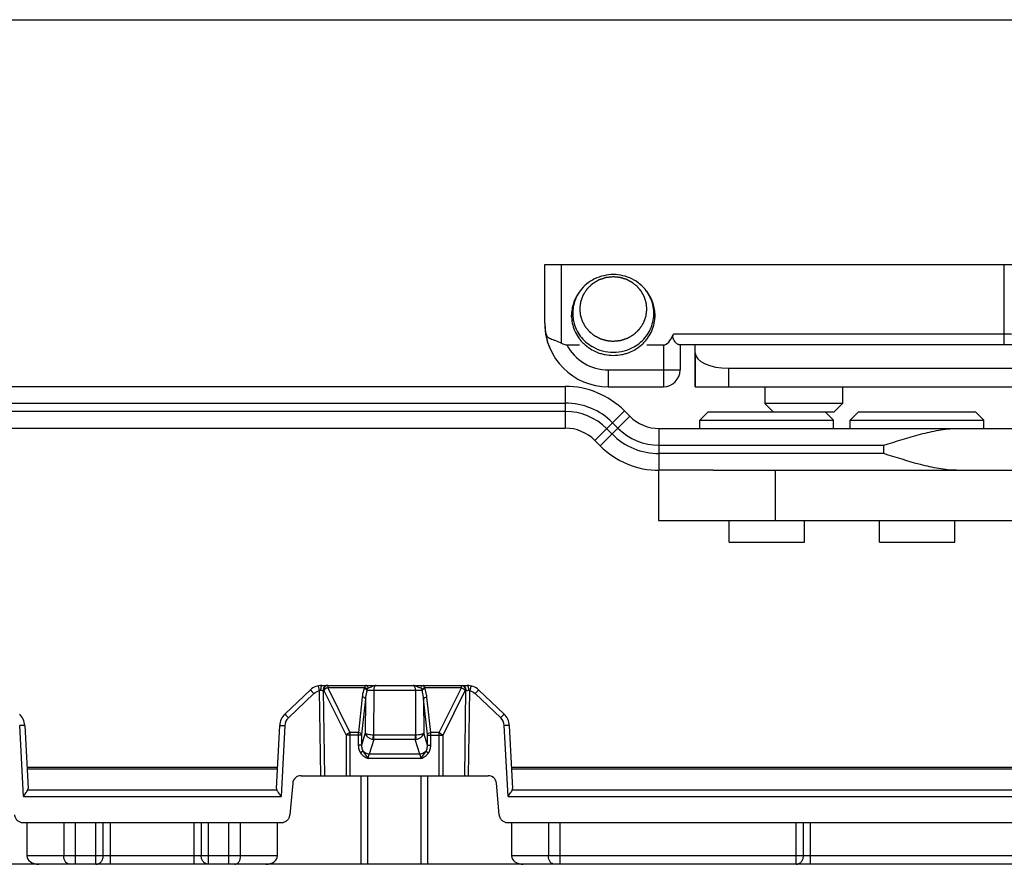
# Model space of a CAD drawing. Units: millimetres. Extents: x 533 to 1010, y -18 to 279.
# Drawn here: x 740 to 799, y 229 to 279 of the extents above; entities that cross this region are included whole.
import ezdxf

# ---------------------------------------------------------------- set-up
doc = ezdxf.new("R2010")
doc.units = ezdxf.units.MM
doc.header["$LTSCALE"] = 23.1
doc.layers.get('0').update_dxf_attribs({"linetype": 'CONTINUOUS'})
doc.layers.add('1', color=7, linetype='CONTINUOUS')
doc.layers.add('COMPONENTI_DI_ASSIEME', color=7, linetype='CONTINUOUS')

msp = doc.modelspace()

# ---------------------------------------------------------------- linework, layer by layer
for p, q in [((533.088, 279.311), (1009.638, 279.311)), ((624.894, 254.885), (772.682, 254.885))]:
    msp.add_line(p, q)
at = {"layer": '1', "linetype": 'Continuous'}
for p, q in [((780.447, 257.365), (780.447, 259.865)), ((885.925, 259.865), (780.458, 259.865)), ((780.459, 259.398), (780.458, 259.865)), ((780.459, 259.398), (780.459, 257.365)), ((782.46, 258.466), (881.96, 258.466)), ((782.46, 257.365), (782.46, 258.466)), ((780.459, 257.365), (881.96, 257.365)), ((778.257, 252.365), (778.257, 249.365)), ((781.542, 252.365), (882.954, 252.365)), ((785.261, 249.365), (785.261, 252.365)), ((778.257, 249.365), (882.954, 249.365))]:
    msp.add_line(p, q, dxfattribs=at)
msp.add_ellipse((782.459, 259.398), major_axis=(2, -0.001), ratio=0.466308, start_param=-3.140793, end_param=-1.569997, dxfattribs=at)
at = {"layer": 'COMPONENTI_DI_ASSIEME', "linetype": 'Continuous'}
for p, q in [((771.453, 264.665), (870.348, 264.665)), ((771.454, 261.165), (771.453, 264.665)), ((772.454, 259.965), (772.453, 264.665)), ((798.954, 260.511), (798.953, 264.665)), ((773.574, 263.091), (773.515, 263.012)), ((777.541, 263.083), (777.599, 263.004)), ((773.054, 261.522), (773.054, 261.634)), ((778.054, 261.511), (778.054, 261.624)), ((798.954, 260.511), (779.151, 260.511)), ((798.954, 259.865), (798.954, 260.511)), ((772.774, 259.865), (773.541, 259.865)), ((777.56, 259.865), (778.554, 259.865)), ((778.554, 259.865), (778.554, 258.365)), ((780.447, 259.865), (779.5, 259.865)), ((779.554, 259.865), (779.554, 258.365)), ((771.853, 259.462), (771.852, 259.462)), ((775.254, 258.365), (779.554, 258.365)), ((775.254, 258.365), (775.254, 257.365)), ((778.554, 258.365), (778.554, 257.365)), ((619.253, 257.385), (772.682, 257.385)), ((772.682, 257.385), (772.682, 254.885)), ((775.254, 257.365), (778.554, 257.365)), ((784.626, 257.365), (784.626, 256.365)), ((789.276, 257.365), (789.276, 256.365)), ((629.253, 256.385), (772.682, 256.385)), ((789.276, 256.365), (784.626, 256.365)), ((785.126, 255.865), (784.626, 256.365)), ((788.776, 255.865), (789.276, 256.365)), ((772.682, 255.885), (629.253, 255.885)), ((776.217, 255.921), (774.45, 254.153)), ((776.217, 255.921), (776.541, 255.597)), ((781.238, 255.865), (780.738, 255.365)), ((781.238, 255.865), (788.775, 255.865)), ((788.238, 255.865), (788.738, 255.365)), ((790.238, 255.865), (789.738, 255.365)), ((790.238, 255.865), (797.237, 255.865)), ((797.238, 255.865), (797.738, 255.365)), ((776.541, 255.597), (774.773, 253.829)), ((775.51, 255.214), (775.834, 254.89)), ((780.738, 255.365), (788.738, 255.365)), ((780.738, 254.865), (780.738, 255.365)), ((788.738, 254.865), (788.738, 255.365)), ((789.738, 255.365), (797.738, 255.365)), ((789.738, 254.865), (789.738, 255.365)), ((797.738, 254.865), (797.738, 255.365)), ((775.48, 254.536), (775.157, 254.86)), ((778.309, 254.865), (801.738, 254.865)), ((778.309, 252.365), (778.309, 254.865)), ((774.773, 253.829), (774.45, 254.153)), ((778.309, 253.865), (791.738, 253.865)), ((791.738, 253.365), (778.309, 253.365)), ((791.738, 253.365), (791.738, 253.865)), ((781.542, 252.365), (778.309, 252.365)), ((782.488, 248.065), (782.488, 249.365)), ((786.988, 248.065), (786.988, 249.365)), ((791.488, 248.065), (791.488, 249.365)), ((795.988, 248.065), (795.988, 249.365)), ((782.488, 248.065), (786.988, 248.065)), ((791.488, 248.065), (795.988, 248.065)), ((755.906, 237.783), (757.432, 239.231)), ((758.12, 239.505), (766.809, 239.505)), ((758.464, 239.505), (758.464, 239.36)), ((760.675, 239.36), (758.464, 239.36)), ((758.464, 239.36), (759.796, 236.677)), ((766.465, 239.36), (764.254, 239.36)), ((765.133, 236.677), (766.465, 239.36)), ((766.465, 239.36), (766.465, 239.505)), ((767.497, 239.231), (769.023, 237.783)), ((756.113, 237.57), (757.638, 239.018)), ((757.96, 239.192), (758.033, 234.105)), ((758.191, 239.205), (758.232, 239.205)), ((758.191, 239.205), (758.264, 234.105)), ((758.232, 239.205), (759.565, 236.522)), ((760.526, 238.808), (760.299, 236.677)), ((760.723, 238.705), (760.496, 236.573)), ((760.723, 238.705), (760.717, 236.649)), ((761.217, 239.21), (761.209, 236.527)), ((761.217, 239.21), (763.712, 239.21)), ((763.712, 239.21), (763.72, 236.527)), ((764.433, 236.573), (764.206, 238.705)), ((764.206, 238.705), (764.212, 236.649)), ((764.63, 236.677), (764.403, 238.808)), ((765.365, 236.522), (766.697, 239.205)), ((766.665, 234.105), (766.738, 239.205)), ((766.697, 239.205), (766.738, 239.205)), ((766.896, 234.105), (766.969, 239.192)), ((767.291, 239.018), (768.816, 237.57)), ((740.256, 232.859), (740.034, 237.099)), ((740.333, 237.11), (740.531, 233.33)), ((755.398, 233.33), (755.596, 237.11)), ((755.895, 237.099), (755.673, 232.859)), ((769.256, 232.859), (769.034, 237.099)), ((769.333, 237.11), (769.531, 233.33)), ((760.494, 236.522), (759.565, 236.522)), ((759.565, 236.522), (759.565, 234.105)), ((760.299, 236.677), (759.796, 236.677)), ((759.796, 236.677), (759.796, 234.105)), ((760.297, 236.522), (760.297, 235.926)), ((760.717, 236.649), (760.494, 235.926)), ((760.494, 236.522), (760.494, 235.926)), ((763.703, 236.526), (761.226, 236.526)), ((761.226, 236.271), (761.226, 236.526)), ((763.703, 236.526), (763.703, 236.271)), ((764.435, 235.926), (764.212, 236.649)), ((764.435, 236.522), (765.365, 236.522)), ((764.435, 235.926), (764.435, 236.522)), ((765.133, 236.677), (764.63, 236.677)), ((764.632, 235.926), (764.632, 236.522)), ((765.133, 234.105), (765.133, 236.677)), ((765.365, 234.105), (765.365, 236.522)), ((760.494, 235.926), (760.297, 235.926)), ((761.226, 236.271), (760.955, 235.392)), ((763.703, 236.271), (761.226, 236.271)), ((763.974, 235.392), (763.703, 236.271)), ((764.435, 235.926), (764.632, 235.926)), ((760.582, 235.57), (760.432, 235.468)), ((764.045, 235.131), (760.884, 235.131)), ((763.974, 235.392), (760.955, 235.392)), ((764.347, 235.57), (764.497, 235.468)), ((740.465, 234.605), (755.465, 234.605)), ((740.47, 234.507), (755.459, 234.507)), ((769.465, 234.605), (852.013, 234.605)), ((769.47, 234.507), (852.013, 234.507)), ((756.868, 234.105), (768.061, 234.105)), ((760.465, 228.805), (760.465, 234.105)), ((760.865, 228.805), (760.865, 234.105)), ((764.065, 228.805), (764.065, 234.105)), ((764.465, 228.805), (764.465, 234.105)), ((756.37, 233.649), (756.204, 231.762)), ((768.725, 231.762), (768.559, 233.649)), ((740.256, 232.859), (755.673, 232.859)), ((740.517, 233.252), (755.412, 233.252)), ((769.256, 232.859), (853.275, 232.859)), ((769.517, 233.252), (853.275, 233.252)), ((740.223, 231.305), (755.706, 231.305)), ((740.465, 231.305), (740.465, 229.305)), ((742.672, 231.305), (742.672, 229.305)), ((743.379, 228.805), (743.379, 231.305)), ((744.599, 228.805), (744.599, 231.305)), ((745.032, 229.305), (745.032, 231.305)), ((745.465, 228.805), (745.465, 231.305)), ((750.465, 228.805), (750.465, 231.305)), ((750.898, 231.305), (750.898, 229.305)), ((751.331, 228.805), (751.331, 231.305)), ((752.55, 228.805), (752.55, 231.305)), ((753.257, 229.305), (753.257, 231.305)), ((755.465, 229.305), (755.465, 231.305)), ((769.223, 231.305), (846.275, 231.305)), ((769.465, 231.305), (769.465, 229.305)), ((771.672, 231.305), (771.672, 229.305)), ((772.379, 228.805), (772.379, 231.305)), ((786.499, 228.805), (786.499, 231.305)), ((786.932, 229.305), (786.932, 231.305)), ((787.365, 228.805), (787.365, 231.305)), ((755.465, 229.305), (740.465, 229.305)), ((842.19, 229.305), (769.465, 229.305)), ((841.475, 228.805), (726.465, 228.805))]:
    msp.add_line(p, q, dxfattribs=at)
for centre, radius, start, end in [((775.436, 261.71), 2.319, 143.44702, 145.88929), ((775.672, 261.71), 2.319, 33.87643, 36.3182), ((775.249, 261.165), 3.8, 180, 206.62748), ((775.254, 261.165), 3.8, 180, 270), ((775.254, 261.165), 2.8, 207.66401, 270), ((775.527, 261.886), 2.455, 239.62148, 240.0796), ((775.583, 261.885), 2.454, 299.90288, 300.36361), ((778.554, 258.365), 1, 270, 0), ((772.682, 252.385), 5, 45, 90), ((772.682, 252.385), 4, 45, 90), ((772.682, 252.385), 3.5, 45, 90), ((778.309, 257.365), 2.5, 225, 270), ((772.682, 252.385), 2.5, 45, 90), ((778.309, 257.365), 3.5, 225, 270), ((778.309, 257.365), 4, 225, 270), ((778.309, 257.365), 5, 225, 270), ((758.12, 238.505), 1, 90, 133.5), ((758.127, 239.932), 2.784, 345.0761, 346.20347), ((767.186, 240.033), 3.181, 193.90383, 194.88981), ((766.809, 238.505), 1, 46.5, 90), ((739.335, 237.057), 1, 3, 46.5), ((756.594, 237.057), 1, 133.5, 177), ((756.594, 237.063), 0.7, 133.49702, 177.00298), ((768.335, 237.063), 0.7, 2.99616, 46.50384), ((768.335, 237.057), 1, 3, 46.5), ((679.457, 244.865), 82.176, 353.99951, 354.17632), ((761.249, 236.776), 0.505, 262.41862, 267.42063), ((761.227, 236.701), 0.174, 264.09826, 269.94569), ((763.702, 236.7), 0.174, 270.05141, 275.9206), ((763.68, 236.772), 0.502, 272.56143, 277.59292), ((876.898, 248.147), 113.773, 185.86201, 185.98972), ((756.868, 233.605), 0.5, 90, 175), ((768.061, 233.605), 0.5, 5, 90)]:
    msp.add_arc(centre, radius, start, end, dxfattribs=at)
for centre, major_axis, ratio, start_param, end_param in [((778.554, 263.136), (-0.001, 3.271), 0.305731, -3.141657, -2.502236), ((740.231, 233.33), (0.3, -0.02), 0.746243, -0.264773, 0.089897), ((755.698, 233.33), (0.3, 0.02), 0.746243, 3.051696, 3.406366), ((769.231, 233.33), (0.3, -0.02), 0.746243, -0.264773, 0.089897), ((741.172, 229.305), (0.707, 0), 0.707107, -3.141593, -1.570796), ((754.757, 229.305), (0.707, 0), 0.707107, -1.570796, 0), ((770.172, 229.305), (0.707, 0), 0.707107, -3.141593, -1.570796)]:
    msp.add_ellipse(centre, major_axis=major_axis, ratio=ratio, start_param=start_param, end_param=end_param, dxfattribs=at)
for points, knots in [([(775.555, 264.07), (775.362, 264.07), (774.977, 264.026), (774.431, 263.832), (773.949, 263.52), (773.686, 263.242), (773.574, 263.091)], [0, 0, 0, 0, 0.252593, 0.503989, 0.753283, 1, 1, 1, 1]), ([(777.541, 263.083), (777.429, 263.235), (777.166, 263.515), (776.682, 263.83), (776.135, 264.026), (775.748, 264.07), (775.555, 264.07)], [0, 0, 0, 0, 0.246711, 0.496008, 0.74741, 1, 1, 1, 1]), ([(775.555, 263.933), (775.523, 263.929), (775.458, 263.922), (775.377, 263.913), (775.312, 263.906), (775.263, 263.901), (775.222, 263.897), (775.19, 263.893), (775.165, 263.891), (775.145, 263.889), (775.129, 263.887), (775.119, 263.886), (775.111, 263.885), (775.103, 263.882), (775.089, 263.878), (775.07, 263.872), (775.047, 263.864), (775.016, 263.854), (774.978, 263.841), (774.931, 263.825), (774.885, 263.81), (774.839, 263.795), (774.8, 263.782), (774.769, 263.772), (774.746, 263.764), (774.727, 263.757), (774.711, 263.752), (774.702, 263.749), (774.694, 263.746), (774.686, 263.744), (774.678, 263.739), (774.667, 263.732), (774.653, 263.724), (774.636, 263.714), (774.608, 263.697), (774.574, 263.677), (774.518, 263.643), (774.463, 263.61), (774.408, 263.577), (774.373, 263.557), (774.345, 263.54), (774.328, 263.53), (774.316, 263.522), (774.31, 263.519), (774.306, 263.517), (774.303, 263.514), (774.3, 263.511), (774.294, 263.505), (774.284, 263.495), (774.269, 263.482), (774.246, 263.46), (774.217, 263.432), (774.182, 263.399), (774.148, 263.366), (774.113, 263.333), (774.078, 263.3), (774.049, 263.272), (774.026, 263.25), (774.011, 263.237), (774.001, 263.227), (773.995, 263.222), (773.992, 263.218), (773.989, 263.215), (773.987, 263.212), (773.983, 263.206), (773.975, 263.194), (773.964, 263.178), (773.946, 263.151), (773.924, 263.117), (773.889, 263.064), (773.853, 263.01), (773.818, 262.956), (773.795, 262.923), (773.778, 262.896), (773.767, 262.879), (773.758, 262.866), (773.751, 262.856), (773.745, 262.848), (773.743, 262.84), (773.74, 262.833), (773.737, 262.824), (773.731, 262.809), (773.725, 262.79), (773.716, 262.768), (773.706, 262.739), (773.692, 262.702), (773.676, 262.658), (773.659, 262.614), (773.643, 262.569), (773.63, 262.533), (773.619, 262.503), (773.611, 262.481), (773.604, 262.464), (773.6, 262.453), (773.598, 262.448), (773.596, 262.442), (773.596, 262.434), (773.594, 262.425), (773.593, 262.409), (773.59, 262.39), (773.587, 262.366), (773.584, 262.335), (773.579, 262.296), (773.573, 262.249), (773.566, 262.186), (773.556, 262.108), (773.549, 262.046), (773.545, 262.014)], [0, 0, 0, 0, 0.03125, 0.0625, 0.078125, 0.09375, 0.109375, 0.117188, 0.125, 0.132812, 0.136719, 0.140625, 0.142578, 0.144531, 0.148438, 0.15625, 0.164062, 0.171875, 0.1875, 0.203125, 0.21875, 0.234375, 0.25, 0.257812, 0.265625, 0.273438, 0.277344, 0.28125, 0.283203, 0.285156, 0.289062, 0.292969, 0.296875, 0.304688, 0.3125, 0.328125, 0.34375, 0.375, 0.390625, 0.40625, 0.414062, 0.421875, 0.425781, 0.427734, 0.428711, 0.429688, 0.431641, 0.433594, 0.4375, 0.445312, 0.453125, 0.46875, 0.484375, 0.5, 0.515625, 0.53125, 0.546875, 0.554688, 0.5625, 0.566406, 0.568359, 0.570312, 0.571289, 0.572266, 0.574219, 0.578125, 0.585938, 0.59375, 0.609375, 0.625, 0.65625, 0.671875, 0.6875, 0.695312, 0.703125, 0.707031, 0.710938, 0.714844, 0.716797, 0.71875, 0.722656, 0.726562, 0.734375, 0.742188, 0.75, 0.765625, 0.78125, 0.796875, 0.8125, 0.828125, 0.835938, 0.84375, 0.851562, 0.853516, 0.855469, 0.857422, 0.859375, 0.863281, 0.867188, 0.875, 0.882812, 0.890625, 0.90625, 0.921875, 0.9375, 0.96875, 1, 1, 1, 1]), ([(777.565, 262.006), (777.562, 262.037), (777.557, 262.084), (777.551, 262.146), (777.546, 262.193), (777.542, 262.24), (777.538, 262.279), (777.535, 262.31), (777.532, 262.333), (777.53, 262.352), (777.529, 262.366), (777.528, 262.374), (777.528, 262.38), (777.526, 262.385), (777.524, 262.393), (777.519, 262.406), (777.514, 262.425), (777.506, 262.447), (777.497, 262.477), (777.485, 262.514), (777.471, 262.559), (777.457, 262.604), (777.445, 262.642), (777.436, 262.672), (777.429, 262.694), (777.423, 262.713), (777.419, 262.726), (777.417, 262.733), (777.415, 262.739), (777.412, 262.744), (777.408, 262.751), (777.402, 262.763), (777.392, 262.78), (777.381, 262.801), (777.365, 262.829), (777.346, 262.863), (777.323, 262.905), (777.3, 262.946), (777.281, 262.981), (777.266, 263.008), (777.254, 263.029), (777.245, 263.046), (777.238, 263.059), (777.234, 263.065), (777.232, 263.071), (777.227, 263.075), (777.222, 263.081), (777.213, 263.092), (777.2, 263.108), (777.184, 263.126), (777.163, 263.151), (777.137, 263.182), (777.105, 263.219), (777.074, 263.256), (777.047, 263.286), (777.026, 263.311), (777.011, 263.33), (776.998, 263.345), (776.988, 263.356), (776.983, 263.362), (776.979, 263.367), (776.974, 263.37), (776.968, 263.375), (776.957, 263.384), (776.941, 263.396), (776.922, 263.411), (776.897, 263.431), (776.866, 263.456), (776.828, 263.486), (776.79, 263.516), (776.758, 263.541), (776.733, 263.561), (776.714, 263.576), (776.699, 263.588), (776.688, 263.597), (776.681, 263.602), (776.677, 263.606), (776.671, 263.608), (776.664, 263.612), (776.651, 263.618), (776.633, 263.628), (776.612, 263.639), (776.583, 263.654), (776.547, 263.672), (776.504, 263.694), (776.461, 263.717), (776.425, 263.735), (776.396, 263.75), (776.374, 263.761), (776.356, 263.77), (776.344, 263.777), (776.337, 263.78), (776.331, 263.784), (776.325, 263.785), (776.317, 263.787), (776.303, 263.791), (776.283, 263.797), (776.26, 263.804), (776.228, 263.814), (776.188, 263.825), (776.14, 263.839), (776.093, 263.853), (776.053, 263.865), (776.021, 263.874), (775.997, 263.881), (775.977, 263.887), (775.963, 263.891), (775.955, 263.893), (775.949, 263.895), (775.943, 263.896), (775.935, 263.897), (775.921, 263.898), (775.9, 263.9), (775.875, 263.902), (775.843, 263.905), (775.802, 263.909), (775.736, 263.915), (775.654, 263.923), (775.588, 263.929), (775.555, 263.933)], [0, 0, 0, 0, 0.03125, 0.046875, 0.0625, 0.078125, 0.09375, 0.101562, 0.109375, 0.117188, 0.121094, 0.123047, 0.125, 0.126953, 0.128906, 0.132812, 0.140625, 0.148438, 0.15625, 0.171875, 0.1875, 0.203125, 0.21875, 0.226562, 0.234375, 0.242188, 0.246094, 0.248047, 0.25, 0.251953, 0.253906, 0.257812, 0.265625, 0.273438, 0.28125, 0.296875, 0.3125, 0.328125, 0.34375, 0.351562, 0.359375, 0.367188, 0.371094, 0.373047, 0.375, 0.376953, 0.378906, 0.382812, 0.390625, 0.398438, 0.40625, 0.421875, 0.4375, 0.453125, 0.46875, 0.476562, 0.484375, 0.492188, 0.496094, 0.498047, 0.5, 0.501953, 0.503906, 0.507812, 0.515625, 0.523438, 0.53125, 0.546875, 0.5625, 0.578125, 0.59375, 0.601562, 0.609375, 0.617188, 0.621094, 0.623047, 0.625, 0.626953, 0.628906, 0.632812, 0.640625, 0.648438, 0.65625, 0.671875, 0.6875, 0.703125, 0.71875, 0.726562, 0.734375, 0.742188, 0.746094, 0.748047, 0.75, 0.751953, 0.753906, 0.757812, 0.765625, 0.773438, 0.78125, 0.796875, 0.8125, 0.828125, 0.84375, 0.851562, 0.859375, 0.867188, 0.871094, 0.873047, 0.875, 0.876953, 0.878906, 0.882812, 0.890625, 0.898438, 0.90625, 0.921875, 0.9375, 0.96875, 1, 1, 1, 1]), ([(773.515, 263.012), (773.441, 262.913), (773.309, 262.702), (773.164, 262.361), (773.075, 262.002), (773.055, 261.757), (773.054, 261.634)], [0, 0, 0, 0, 0.251698, 0.501992, 0.751265, 1, 1, 1, 1]), ([(773.517, 263.011), (773.429, 262.882), (773.281, 262.607), (773.148, 262.158), (773.111, 261.693), (773.171, 261.23), (773.326, 260.788), (773.569, 260.385), (773.891, 260.036), (774.149, 259.849), (774.286, 259.769)], [0, 0, 0, 0, 0.124957, 0.24914, 0.372934, 0.496786, 0.621136, 0.746339, 0.872612, 1, 1, 1, 1]), ([(776.823, 259.768), (776.96, 259.848), (777.217, 260.034), (777.538, 260.382), (777.782, 260.785), (777.937, 261.225), (777.998, 261.687), (777.962, 262.151), (777.831, 262.598), (777.684, 262.874), (777.598, 263.002)], [0, 0, 0, 0, 0.127375, 0.253638, 0.378834, 0.503184, 0.627041, 0.750842, 0.875035, 1, 1, 1, 1]), ([(778.054, 261.624), (778.055, 261.746), (778.035, 261.992), (777.948, 262.351), (777.804, 262.693), (777.673, 262.904), (777.599, 263.004)], [0, 0, 0, 0, 0.248735, 0.498008, 0.748302, 1, 1, 1, 1]), ([(773.054, 261.634), (773.054, 261.478), (773.086, 261.163), (773.229, 260.711), (773.423, 260.363), (773.617, 260.112), (773.838, 259.879), (774.157, 259.629), (774.519, 259.443), (774.827, 259.338), (775.145, 259.262), (775.391, 259.238), (775.554, 259.238)], [0, 0, 0, 0, 0.122208, 0.244843, 0.368261, 0.430419, 0.492848, 0.618372, 0.744895, 0.808529, 0.872312, 1, 1, 1, 1]), ([(773.545, 262.014), (773.548, 261.983), (773.553, 261.937), (773.559, 261.874), (773.564, 261.828), (773.569, 261.781), (773.572, 261.742), (773.576, 261.711), (773.578, 261.688), (773.58, 261.668), (773.581, 261.655), (773.582, 261.647), (773.582, 261.641), (773.584, 261.635), (773.587, 261.628), (773.591, 261.615), (773.597, 261.596), (773.604, 261.574), (773.613, 261.544), (773.625, 261.506), (773.639, 261.461), (773.653, 261.416), (773.665, 261.379), (773.674, 261.349), (773.681, 261.327), (773.687, 261.308), (773.691, 261.295), (773.694, 261.287), (773.695, 261.282), (773.698, 261.277), (773.702, 261.27), (773.709, 261.258), (773.718, 261.24), (773.73, 261.22), (773.745, 261.192), (773.764, 261.157), (773.787, 261.116), (773.81, 261.074), (773.829, 261.04), (773.844, 261.012), (773.856, 260.992), (773.865, 260.974), (773.872, 260.962), (773.876, 260.955), (773.878, 260.95), (773.883, 260.945), (773.888, 260.939), (773.897, 260.929), (773.91, 260.913), (773.926, 260.895), (773.947, 260.87), (773.973, 260.839), (774.005, 260.802), (774.036, 260.765), (774.063, 260.734), (774.084, 260.71), (774.099, 260.691), (774.113, 260.676), (774.122, 260.665), (774.127, 260.659), (774.131, 260.654), (774.136, 260.65), (774.142, 260.645), (774.153, 260.637), (774.169, 260.624), (774.188, 260.609), (774.213, 260.589), (774.245, 260.565), (774.282, 260.535), (774.32, 260.505), (774.352, 260.48), (774.377, 260.46), (774.396, 260.445), (774.412, 260.433), (774.423, 260.424), (774.429, 260.419), (774.433, 260.415), (774.439, 260.413), (774.446, 260.409), (774.459, 260.402), (774.477, 260.393), (774.498, 260.382), (774.527, 260.367), (774.563, 260.349), (774.606, 260.326), (774.65, 260.304), (774.685, 260.286), (774.714, 260.271), (774.736, 260.26), (774.754, 260.25), (774.766, 260.244), (774.774, 260.24), (774.779, 260.237), (774.785, 260.236), (774.793, 260.233), (774.807, 260.229), (774.827, 260.223), (774.851, 260.216), (774.882, 260.207), (774.922, 260.195), (774.97, 260.181), (775.018, 260.168), (775.057, 260.156), (775.089, 260.147), (775.113, 260.14), (775.133, 260.134), (775.147, 260.13), (775.155, 260.127), (775.161, 260.125), (775.167, 260.125), (775.175, 260.124), (775.19, 260.123), (775.21, 260.121), (775.235, 260.119), (775.268, 260.115), (775.309, 260.112), (775.374, 260.105), (775.457, 260.098), (775.522, 260.091), (775.555, 260.088)], [0, 0, 0, 0, 0.03125, 0.046875, 0.0625, 0.078125, 0.09375, 0.101562, 0.109375, 0.117188, 0.121094, 0.123047, 0.125, 0.126953, 0.128906, 0.132812, 0.140625, 0.148438, 0.15625, 0.171875, 0.1875, 0.203125, 0.21875, 0.226562, 0.234375, 0.242188, 0.246094, 0.248047, 0.25, 0.251953, 0.253906, 0.257812, 0.265625, 0.273438, 0.28125, 0.296875, 0.3125, 0.328125, 0.34375, 0.351562, 0.359375, 0.367188, 0.371094, 0.373047, 0.375, 0.376953, 0.378906, 0.382812, 0.390625, 0.398438, 0.40625, 0.421875, 0.4375, 0.453125, 0.46875, 0.476562, 0.484375, 0.492188, 0.496094, 0.498047, 0.5, 0.501953, 0.503906, 0.507812, 0.515625, 0.523438, 0.53125, 0.546875, 0.5625, 0.578125, 0.59375, 0.601562, 0.609375, 0.617188, 0.621094, 0.623047, 0.625, 0.626953, 0.628906, 0.632812, 0.640625, 0.648438, 0.65625, 0.671875, 0.6875, 0.703125, 0.71875, 0.726562, 0.734375, 0.742188, 0.746094, 0.748047, 0.75, 0.751953, 0.753906, 0.757812, 0.765625, 0.773438, 0.78125, 0.796875, 0.8125, 0.828125, 0.84375, 0.851562, 0.859375, 0.867188, 0.871094, 0.873047, 0.875, 0.876953, 0.878906, 0.882812, 0.890625, 0.898438, 0.90625, 0.921875, 0.9375, 0.96875, 1, 1, 1, 1]), ([(775.554, 259.238), (775.717, 259.238), (775.963, 259.261), (776.28, 259.337), (776.587, 259.442), (776.949, 259.626), (777.268, 259.875), (777.488, 260.107), (777.683, 260.358), (777.877, 260.703), (778.021, 261.154), (778.054, 261.468), (778.054, 261.624)], [0, 0, 0, 0, 0.127692, 0.191473, 0.255105, 0.381623, 0.507142, 0.569569, 0.631726, 0.755146, 0.877785, 1, 1, 1, 1]), ([(775.555, 260.088), (775.588, 260.092), (775.653, 260.099), (775.734, 260.107), (775.799, 260.114), (775.847, 260.119), (775.888, 260.124), (775.92, 260.127), (775.945, 260.13), (775.965, 260.132), (775.981, 260.134), (775.991, 260.135), (776, 260.135), (776.007, 260.138), (776.021, 260.143), (776.04, 260.149), (776.063, 260.157), (776.094, 260.167), (776.133, 260.18), (776.179, 260.195), (776.225, 260.211), (776.272, 260.226), (776.31, 260.239), (776.341, 260.249), (776.364, 260.257), (776.383, 260.263), (776.399, 260.268), (776.408, 260.272), (776.416, 260.274), (776.424, 260.277), (776.432, 260.282), (776.443, 260.288), (776.457, 260.297), (776.474, 260.307), (776.502, 260.323), (776.536, 260.344), (776.592, 260.377), (776.647, 260.41), (776.703, 260.443), (776.737, 260.464), (776.765, 260.481), (776.782, 260.491), (776.794, 260.498), (776.8, 260.502), (776.804, 260.504), (776.807, 260.507), (776.81, 260.51), (776.816, 260.516), (776.826, 260.525), (776.841, 260.539), (776.864, 260.561), (776.893, 260.589), (776.928, 260.622), (776.963, 260.655), (776.997, 260.688), (777.032, 260.721), (777.061, 260.748), (777.084, 260.77), (777.099, 260.784), (777.109, 260.794), (777.115, 260.799), (777.118, 260.803), (777.121, 260.805), (777.124, 260.809), (777.127, 260.814), (777.135, 260.826), (777.146, 260.843), (777.164, 260.87), (777.186, 260.903), (777.222, 260.957), (777.257, 261.011), (777.293, 261.064), (777.315, 261.098), (777.332, 261.125), (777.344, 261.141), (777.352, 261.155), (777.359, 261.165), (777.365, 261.173), (777.367, 261.181), (777.37, 261.188), (777.373, 261.197), (777.379, 261.212), (777.386, 261.23), (777.394, 261.252), (777.405, 261.282), (777.418, 261.319), (777.435, 261.363), (777.451, 261.407), (777.467, 261.451), (777.481, 261.488), (777.491, 261.518), (777.5, 261.54), (777.506, 261.556), (777.51, 261.567), (777.512, 261.573), (777.514, 261.578), (777.514, 261.586), (777.516, 261.596), (777.518, 261.612), (777.52, 261.631), (777.523, 261.655), (777.527, 261.686), (777.531, 261.725), (777.537, 261.772), (777.544, 261.834), (777.554, 261.912), (777.561, 261.975), (777.565, 262.006)], [0, 0, 0, 0, 0.03125, 0.0625, 0.078125, 0.09375, 0.109375, 0.117188, 0.125, 0.132812, 0.136719, 0.140625, 0.142578, 0.144531, 0.148438, 0.15625, 0.164062, 0.171875, 0.1875, 0.203125, 0.21875, 0.234375, 0.25, 0.257812, 0.265625, 0.273438, 0.277344, 0.28125, 0.283203, 0.285156, 0.289062, 0.292969, 0.296875, 0.304688, 0.3125, 0.328125, 0.34375, 0.375, 0.390625, 0.40625, 0.414062, 0.421875, 0.425781, 0.427734, 0.428711, 0.429688, 0.431641, 0.433594, 0.4375, 0.445312, 0.453125, 0.46875, 0.484375, 0.5, 0.515625, 0.53125, 0.546875, 0.554688, 0.5625, 0.566406, 0.568359, 0.570312, 0.571289, 0.572266, 0.574219, 0.578125, 0.585938, 0.59375, 0.609375, 0.625, 0.65625, 0.671875, 0.6875, 0.695312, 0.703125, 0.707031, 0.710938, 0.714844, 0.716797, 0.71875, 0.722656, 0.726562, 0.734375, 0.742188, 0.75, 0.765625, 0.78125, 0.796875, 0.8125, 0.828125, 0.835938, 0.84375, 0.851562, 0.853516, 0.855469, 0.857422, 0.859375, 0.863281, 0.867188, 0.875, 0.882812, 0.890625, 0.90625, 0.921875, 0.9375, 0.96875, 1, 1, 1, 1]), ([(771.491, 260.636), (771.497, 260.589), (771.515, 260.502), (771.599, 260.346), (771.76, 260.252), (771.941, 260.181), (772.167, 260.1), (772.342, 260.03), (772.454, 259.965)], [0, 0, 0, 0, 0.114952, 0.213627, 0.419448, 0.545639, 0.687196, 1, 1, 1, 1]), ([(779.5, 259.865), (779.483, 259.865), (779.443, 259.88), (779.384, 259.92), (779.318, 259.98), (779.248, 260.056), (779.182, 260.148), (779.13, 260.26), (779.113, 260.388), (779.135, 260.472), (779.151, 260.511)], [0, 0, 0, 0, 0.063074, 0.152371, 0.263778, 0.392022, 0.533197, 0.685087, 0.842912, 1, 1, 1, 1]), ([(799.954, 260.365), (799.954, 260.376), (799.937, 260.394), (799.909, 260.409), (799.86, 260.428), (799.777, 260.449), (799.597, 260.48), (799.319, 260.504), (799.082, 260.511), (798.954, 260.511)], [0, 0, 0, 0, 0.03318, 0.059763, 0.094203, 0.186705, 0.308991, 0.625889, 1, 1, 1, 1]), ([(772.454, 259.965), (772.479, 259.951), (772.578, 259.899), (772.69, 259.865), (772.774, 259.865)], [0, 0, 0, 0, 0.249995, 1, 1, 1, 1]), ([(774.303, 259.759), (774.491, 259.65), (774.899, 259.483), (775.336, 259.426), (775.555, 259.426)], [0, 0, 0, 0, 0.498518, 1, 1, 1, 1]), ([(775.555, 259.426), (775.773, 259.426), (776.21, 259.483), (776.618, 259.65), (776.806, 259.758)], [0, 0, 0, 0, 0.501501, 1, 1, 1, 1]), ([(791.738, 253.865), (792.469, 254.096), (793.555, 254.443), (795.012, 254.779), (795.74, 254.865), (796.097, 254.865)], [0, 0, 0, 0, 0.512805, 0.761463, 1, 1, 1, 1]), ([(796.097, 252.365), (795.74, 252.365), (795.012, 252.451), (793.555, 252.787), (792.469, 253.134), (791.738, 253.365)], [0, 0, 0, 0, 0.238541, 0.487199, 1, 1, 1, 1]), ([(757.432, 239.231), (757.432, 239.231), (757.434, 239.229), (757.437, 239.227), (757.442, 239.221), (757.453, 239.211), (757.47, 239.194), (757.495, 239.168), (757.526, 239.136), (757.574, 239.085), (757.612, 239.046), (757.638, 239.018)], [0, 0, 0, 0, 0.005019, 0.019536, 0.043365, 0.076258, 0.168201, 0.292228, 0.443527, 0.616966, 1, 1, 1, 1]), ([(757.891, 239.479), (757.891, 239.479), (757.891, 239.475), (757.893, 239.473), (757.894, 239.465), (757.898, 239.451), (757.903, 239.427), (757.912, 239.392), (757.922, 239.349), (757.938, 239.282), (757.951, 239.228), (757.96, 239.192)], [0, 0, 0, 0, 0.004891, 0.019352, 0.043135, 0.075985, 0.167846, 0.291802, 0.44307, 0.616546, 1, 1, 1, 1]), ([(758.12, 239.505), (758.108, 239.505), (758.089, 239.485), (758.074, 239.454), (758.057, 239.4), (758.044, 239.318), (758.04, 239.247), (758.04, 239.209)], [0, 0, 0, 0, 0.119051, 0.21497, 0.336411, 0.643278, 1, 1, 1, 1]), ([(758.222, 239.355), (758.217, 239.344), (758.199, 239.296), (758.191, 239.244), (758.191, 239.205)], [0, 0, 0, 0, 0.245688, 1, 1, 1, 1]), ([(758.363, 239.495), (758.333, 239.484), (758.274, 239.446), (758.236, 239.388), (758.222, 239.355)], [0, 0, 0, 0, 0.475525, 1, 1, 1, 1]), ([(758.3, 239.417), (758.289, 239.403), (758.249, 239.339), (758.232, 239.262), (758.232, 239.205)], [0, 0, 0, 0, 0.2391, 1, 1, 1, 1]), ([(758.464, 239.36), (758.417, 239.343), (758.333, 239.301), (758.26, 239.24), (758.232, 239.205)], [0, 0, 0, 0, 0.525934, 1, 1, 1, 1]), ([(758.418, 239.499), (758.407, 239.497), (758.361, 239.48), (758.322, 239.447), (758.3, 239.417)], [0, 0, 0, 0, 0.239606, 1, 1, 1, 1]), ([(760.657, 239.317), (760.639, 239.276), (760.576, 239.112), (760.54, 238.939), (760.526, 238.808)], [0, 0, 0, 0, 0.25246, 1, 1, 1, 1]), ([(760.817, 239.215), (760.798, 239.239), (760.747, 239.279), (760.689, 239.306), (760.657, 239.317)], [0, 0, 0, 0, 0.469775, 1, 1, 1, 1]), ([(760.748, 239.505), (760.739, 239.505), (760.719, 239.496), (760.7, 239.464), (760.685, 239.417), (760.678, 239.381), (760.675, 239.36)], [0, 0, 0, 0, 0.152273, 0.354984, 0.63831, 1, 1, 1, 1]), ([(760.83, 239.268), (760.821, 239.278), (760.776, 239.319), (760.72, 239.347), (760.675, 239.36)], [0, 0, 0, 0, 0.225987, 1, 1, 1, 1]), ([(760.884, 239.339), (760.881, 239.361), (760.871, 239.404), (760.841, 239.458), (760.799, 239.496), (760.764, 239.505), (760.748, 239.505)], [0, 0, 0, 0, 0.290695, 0.556712, 0.790336, 1, 1, 1, 1]), ([(760.884, 239.339), (760.87, 239.336), (760.844, 239.314), (760.834, 239.284), (760.83, 239.268)], [0, 0, 0, 0, 0.455124, 1, 1, 1, 1]), ([(761.358, 239.505), (761.32, 239.505), (761.239, 239.488), (761.127, 239.432), (761.009, 239.376), (760.925, 239.349), (760.884, 239.339)], [0, 0, 0, 0, 0.226073, 0.477689, 0.746944, 1, 1, 1, 1]), ([(761.358, 239.505), (761.34, 239.505), (761.297, 239.485), (761.254, 239.418), (761.224, 239.324), (761.217, 239.25), (761.217, 239.21)], [0, 0, 0, 0, 0.157506, 0.372694, 0.660594, 1, 1, 1, 1]), ([(763.571, 239.505), (763.589, 239.505), (763.632, 239.485), (763.675, 239.418), (763.705, 239.324), (763.712, 239.25), (763.712, 239.21)], [0, 0, 0, 0, 0.157515, 0.372692, 0.660587, 1, 1, 1, 1]), ([(764.045, 239.339), (764.004, 239.35), (763.92, 239.376), (763.802, 239.432), (763.69, 239.488), (763.609, 239.505), (763.571, 239.505)], [0, 0, 0, 0, 0.253069, 0.522428, 0.774141, 1, 1, 1, 1]), ([(764.045, 239.339), (764.048, 239.361), (764.058, 239.404), (764.088, 239.458), (764.13, 239.496), (764.165, 239.505), (764.181, 239.505)], [0, 0, 0, 0, 0.290688, 0.556701, 0.790328, 1, 1, 1, 1]), ([(764.099, 239.268), (764.095, 239.284), (764.085, 239.314), (764.059, 239.336), (764.045, 239.339)], [0, 0, 0, 0, 0.544836, 1, 1, 1, 1]), ([(764.099, 239.268), (764.108, 239.278), (764.153, 239.319), (764.209, 239.347), (764.254, 239.36)], [0, 0, 0, 0, 0.225987, 1, 1, 1, 1]), ([(764.112, 239.215), (764.131, 239.239), (764.182, 239.279), (764.24, 239.306), (764.272, 239.317)], [0, 0, 0, 0, 0.469774, 1, 1, 1, 1]), ([(764.254, 239.36), (764.251, 239.381), (764.244, 239.417), (764.229, 239.464), (764.21, 239.496), (764.19, 239.505), (764.181, 239.505)], [0, 0, 0, 0, 0.361641, 0.644949, 0.847675, 1, 1, 1, 1]), ([(764.403, 238.808), (764.398, 238.852), (764.374, 239.025), (764.326, 239.196), (764.272, 239.317)], [0, 0, 0, 0, 0.24875, 1, 1, 1, 1]), ([(766.465, 239.36), (766.512, 239.343), (766.596, 239.301), (766.669, 239.24), (766.697, 239.205)], [0, 0, 0, 0, 0.525934, 1, 1, 1, 1]), ([(766.511, 239.499), (766.522, 239.497), (766.568, 239.48), (766.607, 239.447), (766.629, 239.417)], [0, 0, 0, 0, 0.239614, 1, 1, 1, 1]), ([(766.566, 239.495), (766.597, 239.484), (766.655, 239.446), (766.693, 239.388), (766.707, 239.355)], [0, 0, 0, 0, 0.475525, 1, 1, 1, 1]), ([(766.629, 239.417), (766.64, 239.403), (766.68, 239.339), (766.697, 239.262), (766.697, 239.205)], [0, 0, 0, 0, 0.239089, 1, 1, 1, 1]), ([(766.707, 239.355), (766.712, 239.344), (766.73, 239.296), (766.738, 239.244), (766.738, 239.205)], [0, 0, 0, 0, 0.245688, 1, 1, 1, 1]), ([(766.809, 239.505), (766.821, 239.505), (766.84, 239.485), (766.855, 239.454), (766.872, 239.4), (766.885, 239.318), (766.889, 239.247), (766.889, 239.209)], [0, 0, 0, 0, 0.119051, 0.21497, 0.336411, 0.643278, 1, 1, 1, 1]), ([(767.038, 239.479), (767.038, 239.479), (767.038, 239.475), (767.036, 239.473), (767.035, 239.465), (767.031, 239.451), (767.026, 239.427), (767.017, 239.392), (767.007, 239.349), (766.991, 239.282), (766.978, 239.228), (766.969, 239.192)], [0, 0, 0, 0, 0.004891, 0.019352, 0.043135, 0.075985, 0.167846, 0.291802, 0.443071, 0.616546, 1, 1, 1, 1]), ([(767.497, 239.231), (767.497, 239.231), (767.495, 239.229), (767.492, 239.227), (767.487, 239.221), (767.477, 239.211), (767.459, 239.194), (767.434, 239.168), (767.403, 239.136), (767.355, 239.085), (767.317, 239.046), (767.291, 239.018)], [0, 0, 0, 0, 0.005019, 0.019536, 0.043364, 0.076258, 0.168201, 0.292227, 0.443527, 0.616966, 1, 1, 1, 1]), ([(758.04, 239.209), (758.054, 239.209), (758.105, 239.208), (758.155, 239.207), (758.191, 239.205)], [0, 0, 0, 0, 0.28454, 1, 1, 1, 1]), ([(760.723, 238.705), (760.714, 238.736), (760.645, 238.788), (760.571, 238.805), (760.526, 238.808)], [0, 0, 0, 0, 0.415219, 1, 1, 1, 1]), ([(760.817, 239.215), (760.804, 239.174), (760.758, 239.007), (760.733, 238.834), (760.723, 238.705)], [0, 0, 0, 0, 0.250861, 1, 1, 1, 1]), ([(760.817, 239.215), (760.843, 239.215), (760.977, 239.212), (761.11, 239.211), (761.217, 239.21)], [0, 0, 0, 0, 0.199006, 1, 1, 1, 1]), ([(763.712, 239.21), (763.75, 239.211), (763.884, 239.211), (764.017, 239.213), (764.112, 239.215)], [0, 0, 0, 0, 0.28724, 1, 1, 1, 1]), ([(764.206, 238.705), (764.196, 238.834), (764.171, 239.007), (764.125, 239.174), (764.112, 239.215)], [0, 0, 0, 0, 0.749122, 1, 1, 1, 1]), ([(764.206, 238.705), (764.215, 238.736), (764.284, 238.788), (764.358, 238.805), (764.403, 238.808)], [0, 0, 0, 0, 0.415219, 1, 1, 1, 1]), ([(766.738, 239.205), (766.749, 239.206), (766.799, 239.207), (766.849, 239.208), (766.889, 239.209)], [0, 0, 0, 0, 0.20963, 1, 1, 1, 1]), ([(755.906, 237.783), (755.906, 237.783), (755.908, 237.78), (755.911, 237.779), (755.916, 237.773), (755.927, 237.763), (755.944, 237.746), (755.969, 237.72), (756, 237.688), (756.049, 237.637), (756.087, 237.598), (756.113, 237.57)], [0, 0, 0, 0, 0.005019, 0.019536, 0.043364, 0.076258, 0.168201, 0.292227, 0.443527, 0.616966, 1, 1, 1, 1]), ([(769.023, 237.783), (769.023, 237.783), (769.021, 237.78), (769.018, 237.779), (769.013, 237.773), (769.002, 237.763), (768.985, 237.746), (768.96, 237.72), (768.929, 237.688), (768.88, 237.637), (768.843, 237.598), (768.816, 237.57)], [0, 0, 0, 0, 0.00502, 0.019536, 0.043365, 0.076258, 0.168201, 0.292228, 0.443527, 0.616966, 1, 1, 1, 1]), ([(740.333, 237.11), (740.333, 237.11), (740.33, 237.11), (740.327, 237.111), (740.319, 237.11), (740.305, 237.11), (740.279, 237.11), (740.243, 237.109), (740.198, 237.107), (740.127, 237.104), (740.072, 237.101), (740.034, 237.099)], [0, 0, 0, 0, 0.005181, 0.01979, 0.043715, 0.076713, 0.168887, 0.293134, 0.444566, 0.617966, 1, 1, 1, 1]), ([(755.596, 237.11), (755.596, 237.11), (755.599, 237.11), (755.602, 237.111), (755.61, 237.11), (755.624, 237.11), (755.65, 237.11), (755.686, 237.109), (755.731, 237.107), (755.802, 237.104), (755.857, 237.101), (755.895, 237.099)], [0, 0, 0, 0, 0.005181, 0.01979, 0.043715, 0.076713, 0.168887, 0.293134, 0.444567, 0.617966, 1, 1, 1, 1]), ([(769.333, 237.11), (769.333, 237.11), (769.33, 237.11), (769.327, 237.111), (769.319, 237.11), (769.305, 237.11), (769.279, 237.11), (769.243, 237.109), (769.198, 237.107), (769.127, 237.104), (769.072, 237.101), (769.034, 237.099)], [0, 0, 0, 0, 0.005181, 0.01979, 0.043715, 0.076713, 0.168887, 0.293134, 0.444566, 0.617966, 1, 1, 1, 1]), ([(759.796, 236.677), (759.75, 236.66), (759.666, 236.617), (759.593, 236.556), (759.565, 236.522)], [0, 0, 0, 0, 0.525928, 1, 1, 1, 1]), ([(760.299, 236.677), (760.299, 236.665), (760.297, 236.613), (760.297, 236.561), (760.297, 236.522)], [0, 0, 0, 0, 0.233446, 1, 1, 1, 1]), ([(760.496, 236.573), (760.488, 236.604), (760.418, 236.657), (760.344, 236.673), (760.299, 236.677)], [0, 0, 0, 0, 0.415219, 1, 1, 1, 1]), ([(760.496, 236.573), (760.496, 236.569), (760.494, 236.552), (760.494, 236.535), (760.494, 236.522)], [0, 0, 0, 0, 0.233601, 1, 1, 1, 1]), ([(761.209, 236.527), (761.151, 236.53), (761.043, 236.539), (760.896, 236.564), (760.789, 236.597), (760.73, 236.629), (760.717, 236.649)], [0, 0, 0, 0, 0.337066, 0.634297, 0.860501, 1, 1, 1, 1]), ([(760.717, 236.649), (760.724, 236.603), (760.761, 236.511), (760.867, 236.397), (761.012, 236.313), (761.125, 236.283), (761.183, 236.275)], [0, 0, 0, 0, 0.21701, 0.458433, 0.723022, 1, 1, 1, 1]), ([(764.212, 236.649), (764.199, 236.629), (764.14, 236.597), (764.033, 236.564), (763.886, 236.539), (763.778, 236.53), (763.72, 236.527)], [0, 0, 0, 0, 0.139522, 0.365751, 0.662962, 1, 1, 1, 1]), ([(763.746, 236.275), (763.804, 236.283), (763.917, 236.313), (764.062, 236.397), (764.168, 236.511), (764.205, 236.603), (764.212, 236.649)], [0, 0, 0, 0, 0.276953, 0.541521, 0.782961, 1, 1, 1, 1]), ([(764.433, 236.573), (764.442, 236.604), (764.511, 236.657), (764.585, 236.673), (764.63, 236.677)], [0, 0, 0, 0, 0.415219, 1, 1, 1, 1]), ([(764.435, 236.522), (764.435, 236.526), (764.435, 236.543), (764.434, 236.561), (764.433, 236.573)], [0, 0, 0, 0, 0.261816, 1, 1, 1, 1]), ([(764.632, 236.522), (764.632, 236.535), (764.632, 236.587), (764.631, 236.639), (764.63, 236.677)], [0, 0, 0, 0, 0.261826, 1, 1, 1, 1]), ([(765.133, 236.677), (765.179, 236.66), (765.263, 236.617), (765.337, 236.556), (765.365, 236.522)], [0, 0, 0, 0, 0.525928, 1, 1, 1, 1]), ([(760.297, 235.926), (760.297, 235.845), (760.318, 235.683), (760.387, 235.534), (760.432, 235.468)], [0, 0, 0, 0, 0.50023, 1, 1, 1, 1]), ([(760.494, 235.926), (760.491, 235.834), (760.51, 235.707), (760.565, 235.596), (760.582, 235.57)], [0, 0, 0, 0, 0.748245, 1, 1, 1, 1]), ([(764.347, 235.57), (764.364, 235.596), (764.419, 235.707), (764.438, 235.834), (764.435, 235.926)], [0, 0, 0, 0, 0.251701, 1, 1, 1, 1]), ([(764.497, 235.468), (764.542, 235.534), (764.611, 235.683), (764.632, 235.845), (764.632, 235.926)], [0, 0, 0, 0, 0.49973, 1, 1, 1, 1]), ([(760.432, 235.468), (760.486, 235.389), (760.623, 235.251), (760.795, 235.165), (760.884, 235.131)], [0, 0, 0, 0, 0.499658, 1, 1, 1, 1]), ([(760.582, 235.57), (760.624, 235.493), (760.707, 235.388), (760.812, 235.245), (760.86, 235.169), (760.884, 235.131)], [0, 0, 0, 0, 0.49673, 0.745314, 1, 1, 1, 1]), ([(760.955, 235.392), (760.885, 235.397), (760.745, 235.434), (760.629, 235.519), (760.582, 235.57)], [0, 0, 0, 0, 0.50464, 1, 1, 1, 1]), ([(760.955, 235.392), (760.93, 235.361), (760.895, 235.274), (760.884, 235.183), (760.884, 235.131)], [0, 0, 0, 0, 0.433719, 1, 1, 1, 1]), ([(764.347, 235.57), (764.3, 235.519), (764.184, 235.434), (764.045, 235.397), (763.974, 235.392)], [0, 0, 0, 0, 0.49536, 1, 1, 1, 1]), ([(764.045, 235.131), (764.045, 235.183), (764.035, 235.274), (763.999, 235.361), (763.974, 235.392)], [0, 0, 0, 0, 0.566283, 1, 1, 1, 1]), ([(764.045, 235.131), (764.069, 235.169), (764.117, 235.245), (764.222, 235.388), (764.305, 235.493), (764.347, 235.57)], [0, 0, 0, 0, 0.254634, 0.503239, 1, 1, 1, 1]), ([(764.045, 235.131), (764.134, 235.165), (764.306, 235.251), (764.443, 235.389), (764.497, 235.468)], [0, 0, 0, 0, 0.500321, 1, 1, 1, 1]), ([(740.256, 232.859), (740.306, 232.929), (740.38, 233.03), (740.468, 233.161), (740.504, 233.223), (740.517, 233.252)], [0, 0, 0, 0, 0.547433, 0.794219, 1, 1, 1, 1]), ([(755.429, 233.218), (755.461, 233.158), (755.543, 233.039), (755.628, 232.922), (755.673, 232.859)], [0, 0, 0, 0, 0.465193, 1, 1, 1, 1]), ([(769.256, 232.859), (769.306, 232.929), (769.38, 233.03), (769.468, 233.161), (769.504, 233.223), (769.517, 233.252)], [0, 0, 0, 0, 0.547433, 0.794219, 1, 1, 1, 1]), ([(739.725, 231.762), (739.731, 231.7), (739.764, 231.579), (739.877, 231.428), (740.037, 231.328), (740.161, 231.306), (740.223, 231.305)], [0, 0, 0, 0, 0.249983, 0.499977, 0.749984, 1, 1, 1, 1]), ([(755.706, 231.305), (755.768, 231.306), (755.892, 231.328), (756.052, 231.428), (756.165, 231.579), (756.198, 231.7), (756.204, 231.762)], [0, 0, 0, 0, 0.250016, 0.500023, 0.750017, 1, 1, 1, 1]), ([(768.725, 231.762), (768.731, 231.7), (768.764, 231.579), (768.877, 231.428), (769.037, 231.328), (769.161, 231.306), (769.223, 231.305)], [0, 0, 0, 0, 0.249983, 0.499977, 0.749984, 1, 1, 1, 1]), ([(743.025, 228.805), (742.978, 228.805), (742.878, 228.836), (742.762, 228.952), (742.688, 229.116), (742.672, 229.241), (742.672, 229.305)], [0, 0, 0, 0, 0.209467, 0.444656, 0.71203, 1, 1, 1, 1]), ([(744.599, 228.805), (744.655, 228.805), (744.772, 228.833), (744.916, 228.947), (745.01, 229.112), (745.032, 229.241), (745.032, 229.305)], [0, 0, 0, 0, 0.233223, 0.476611, 0.733687, 1, 1, 1, 1]), ([(751.331, 228.805), (751.274, 228.805), (751.157, 228.833), (751.013, 228.947), (750.919, 229.112), (750.898, 229.241), (750.898, 229.305)], [0, 0, 0, 0, 0.233223, 0.476611, 0.733687, 1, 1, 1, 1]), ([(752.904, 228.805), (752.951, 228.805), (753.051, 228.836), (753.167, 228.952), (753.241, 229.116), (753.257, 229.241), (753.257, 229.305)], [0, 0, 0, 0, 0.209467, 0.444656, 0.71203, 1, 1, 1, 1]), ([(772.025, 228.805), (771.978, 228.805), (771.878, 228.836), (771.762, 228.952), (771.688, 229.116), (771.672, 229.241), (771.672, 229.305)], [0, 0, 0, 0, 0.209467, 0.444656, 0.71203, 1, 1, 1, 1]), ([(786.499, 228.805), (786.555, 228.805), (786.672, 228.833), (786.816, 228.947), (786.91, 229.112), (786.932, 229.241), (786.932, 229.305)], [0, 0, 0, 0, 0.233223, 0.476611, 0.733687, 1, 1, 1, 1])]:
    msp.add_open_spline(points, degree=3, knots=knots, dxfattribs=at)
for points in [[(758.423, 239.505), (758.402, 239.505), (758.382, 239.502), (758.363, 239.495)], [(758.464, 239.505), (758.448, 239.505), (758.433, 239.503), (758.418, 239.499)], [(760.675, 239.36), (760.669, 239.346), (760.663, 239.331), (760.657, 239.317)], [(764.272, 239.317), (764.266, 239.331), (764.26, 239.346), (764.254, 239.36)], [(766.465, 239.505), (766.481, 239.505), (766.496, 239.503), (766.511, 239.499)], [(766.506, 239.505), (766.527, 239.505), (766.547, 239.502), (766.566, 239.495)], [(757.638, 239.018), (757.727, 239.102), (757.841, 239.164), (757.96, 239.192)], [(757.96, 239.192), (757.984, 239.203), (758.012, 239.21), (758.04, 239.209)], [(766.889, 239.209), (766.917, 239.21), (766.945, 239.203), (766.969, 239.192)], [(766.969, 239.192), (767.088, 239.164), (767.202, 239.102), (767.291, 239.018)], [(755.412, 233.252), (755.418, 233.24), (755.423, 233.229), (755.429, 233.218)]]:
    msp.add_open_spline(points, degree=3, dxfattribs=at)

doc.saveas('drawing.dxf')
